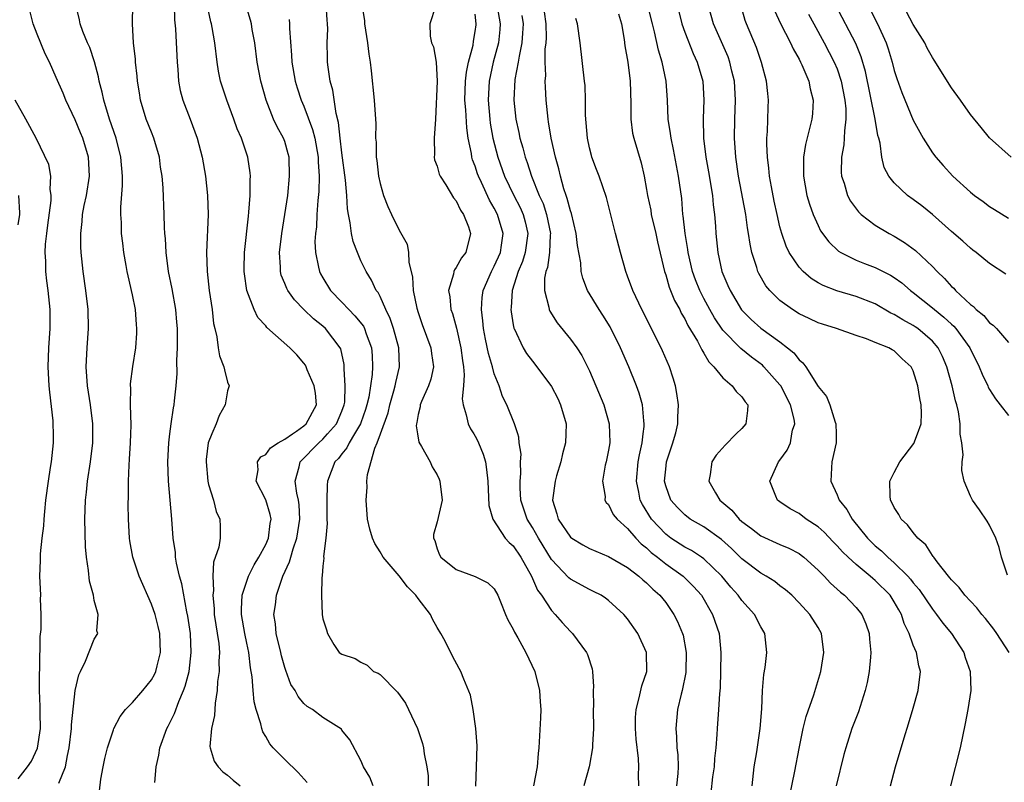
# Model space of a CAD drawing. Units: inches. Extents: x 2580000 to 2583000, y 1545000 to 1548000.
# Drawn here: x 2580281 to 2580385, y 1545395 to 1545475 of the extents above; entities that cross this region are included whole.
import ezdxf

# ---------------------------------------------------------------- set-up
doc = ezdxf.new("R2010")
doc.units = ezdxf.units.IN
doc.header["$MEASUREMENT"] = 0
doc.layers.add('LD25801545_2ft', color=143, linetype='Continuous')

msp = doc.modelspace()

# ---------------------------------------------------------------- linework, layer by layer
at = {"layer": 'LD25801545_2ft'}
for points, elevation in [([(2580289.53, 1545394.47), (2580289.7, 1545395.7), (2580289.94, 1545397), (2580290.12, 1545397.88), (2580290.37, 1545399), (2580291, 1545400.89), (2580291.04, 1545401), (2580291.73, 1545402.27), (2580292.27, 1545403), (2580293, 1545403.75), (2580294.08, 1545405), (2580295, 1545406.12), (2580295.33, 1545406.67), (2580295.47, 1545407), (2580295.6, 1545407.6), (2580295.96, 1545409), (2580295.87, 1545411), (2580295.72, 1545411.72), (2580295.38, 1545413), (2580295, 1545414.08), (2580293.71, 1545417), (2580293.03, 1545419), (2580292.72, 1545420.72), (2580292.68, 1545421), (2580292.58, 1545423), (2580292.55, 1545424.55), (2580292.58, 1545425.42), (2580292.58, 1545427), (2580292.65, 1545428.65), (2580292.71, 1545429.29), (2580292.81, 1545431), (2580292.84, 1545431.94), (2580292.86, 1545432.86), (2580292.81, 1545435), (2580292.83, 1545436.83), (2580292.8, 1545437), (2580292.8, 1545437.2), (2580293.03, 1545439.03), (2580293.35, 1545441), (2580293.47, 1545442.53), (2580293.48, 1545443), (2580293.44, 1545443.44), (2580293.31, 1545445), (2580293, 1545446.55), (2580292.54, 1545448.54), (2580292.46, 1545449), (2580292.36, 1545449.64), (2580292.11, 1545451), (2580291.98, 1545451.98), (2580291.87, 1545453), (2580291.84, 1545454.16), (2580291.78, 1545455), (2580291.77, 1545455.77), (2580291.95, 1545458.05), (2580291.95, 1545459), (2580291.8, 1545461), (2580291.29, 1545463), (2580290.58, 1545465), (2580289.99, 1545467), (2580289.83, 1545467.83), (2580289.52, 1545469), (2580289.44, 1545469.44), (2580289.01, 1545471.01), (2580288.52, 1545472.52), (2580288.29, 1545473), (2580287.79, 1545474.21), (2580287.51, 1545475), (2580287.43, 1545475.43), (2580287.05, 1545477)], 7020), ([(2580295.34, 1545395.34), (2580295.48, 1545397), (2580295.78, 1545398.22), (2580295.87, 1545399), (2580296.61, 1545401), (2580296.75, 1545401.25), (2580297.41, 1545402.59), (2580297.86, 1545403.86), (2580298.38, 1545405), (2580298.55, 1545405.45), (2580298.95, 1545407), (2580299.18, 1545409), (2580299.09, 1545411), (2580298.82, 1545412.82), (2580298.72, 1545413.28), (2580298.19, 1545416.19), (2580297.96, 1545417), (2580297.64, 1545418.36), (2580297.54, 1545419), (2580297.51, 1545419.51), (2580297.28, 1545421), (2580297.13, 1545423), (2580296.79, 1545427), (2580296.72, 1545429), (2580296.83, 1545431), (2580296.94, 1545431.94), (2580297.06, 1545433), (2580297.3, 1545434.7), (2580297.37, 1545435), (2580297.41, 1545435.41), (2580297.59, 1545437), (2580297.71, 1545438.29), (2580297.67, 1545439.67), (2580297.74, 1545441), (2580297.74, 1545442.26), (2580297.73, 1545443), (2580297.67, 1545443.67), (2580297.55, 1545445), (2580297.17, 1545447.17), (2580296.8, 1545449), (2580296.54, 1545451), (2580296.48, 1545452.48), (2580296.42, 1545453), (2580296.38, 1545453.62), (2580296.35, 1545455), (2580296.22, 1545457.78), (2580296.11, 1545459), (2580295.96, 1545459.96), (2580295.83, 1545461), (2580295.26, 1545463), (2580295, 1545463.63), (2580294.46, 1545465), (2580293.84, 1545467), (2580293.75, 1545467.75), (2580293.54, 1545469), (2580293.51, 1545469.51), (2580293.33, 1545471), (2580293.31, 1545471.31), (2580293.11, 1545473), (2580293.02, 1545475), (2580293.05, 1545477)], 7018), ([(2580297.4, 1545477), (2580297.42, 1545475.42), (2580297.52, 1545474.48), (2580297.65, 1545471.65), (2580297.69, 1545471), (2580297.77, 1545470.23), (2580297.84, 1545469), (2580298.01, 1545468.01), (2580298.28, 1545467), (2580299.07, 1545465), (2580299.81, 1545463), (2580300.32, 1545461), (2580300.68, 1545459), (2580300.89, 1545457), (2580300.94, 1545455), (2580300.77, 1545451), (2580300.84, 1545449), (2580301.07, 1545447), (2580301.37, 1545445), (2580301.53, 1545443.53), (2580301.64, 1545443), (2580301.86, 1545442.14), (2580302, 1545441), (2580302.15, 1545440.15), (2580302.61, 1545439), (2580302.67, 1545438.67), (2580303, 1545437.39), (2580303.16, 1545437), (2580303, 1545436.47), (2580302.74, 1545435), (2580302.12, 1545433.88), (2580301.79, 1545433), (2580301.35, 1545431.94), (2580300.97, 1545431), (2580300.75, 1545429.25), (2580300.73, 1545429), (2580300.92, 1545427), (2580301, 1545426.65), (2580301.5, 1545425), (2580301.8, 1545423.8), (2580302.19, 1545423), (2580302.22, 1545422.22), (2580302.21, 1545421), (2580302.07, 1545420.07), (2580301.52, 1545418.48), (2580301.44, 1545417), (2580301.5, 1545415.5), (2580301.43, 1545415), (2580301.58, 1545413.58), (2580301.6, 1545413), (2580302.06, 1545409.94), (2580302.15, 1545409), (2580302.09, 1545408.09), (2580302.11, 1545407), (2580301.95, 1545405.95), (2580301.91, 1545405), (2580301.68, 1545403.68), (2580301.63, 1545402.37), (2580301.3, 1545401), (2580301.13, 1545399.13), (2580301.15, 1545399), (2580301.6, 1545397.6), (2580302.01, 1545397), (2580302.48, 1545396.48), (2580303, 1545396.11), (2580303.59, 1545395.59), (2580304.31, 1545395)], 7016), ([(2580318.28, 1545395), (2580317.92, 1545395.92), (2580317.28, 1545397), (2580317, 1545397.64), (2580315.82, 1545399.82), (2580315, 1545400.84), (2580314.94, 1545400.94), (2580313, 1545402.16), (2580311.91, 1545403), (2580311.34, 1545403.34), (2580311, 1545403.63), (2580310.39, 1545404.39), (2580310.08, 1545405), (2580309.65, 1545405.65), (2580309.1, 1545407.1), (2580309, 1545407.42), (2580308.66, 1545408.66), (2580308.59, 1545409), (2580308.11, 1545411), (2580308.01, 1545412.01), (2580307.86, 1545413), (2580308.01, 1545413.99), (2580308.14, 1545415), (2580308.69, 1545416.69), (2580308.81, 1545417), (2580309.49, 1545418.51), (2580309.62, 1545419), (2580309.87, 1545419.87), (2580310.28, 1545421), (2580310.59, 1545423), (2580310.5, 1545424.5), (2580310.43, 1545425), (2580310.27, 1545425.73), (2580310.1, 1545427), (2580310.5, 1545428.5), (2580310.6, 1545429), (2580312.57, 1545431), (2580313, 1545431.38), (2580313.5, 1545431.94), (2580314.44, 1545433), (2580315, 1545434.32), (2580315.25, 1545435), (2580315.29, 1545435.29), (2580315.35, 1545437), (2580315.22, 1545438.78), (2580315.24, 1545439), (2580315.22, 1545439.22), (2580314.87, 1545440.87), (2580314.82, 1545441), (2580313.29, 1545443), (2580313, 1545443.26), (2580312.02, 1545444.02), (2580311, 1545445), (2580310.02, 1545446.02), (2580309.32, 1545447), (2580309.21, 1545447.21), (2580309, 1545447.76), (2580308.63, 1545448.63), (2580308.55, 1545449), (2580308.54, 1545449.46), (2580308.44, 1545451), (2580308.69, 1545453), (2580309.02, 1545455), (2580309.31, 1545457), (2580309.51, 1545459), (2580309.47, 1545461), (2580309.37, 1545461.37), (2580309, 1545462.66), (2580308.88, 1545463), (2580308.2, 1545464.2), (2580307.82, 1545465), (2580307.03, 1545467), (2580306.48, 1545469), (2580306.1, 1545471), (2580305.85, 1545473), (2580305.59, 1545474.41), (2580305.49, 1545475), (2580305.4, 1545475.4), (2580304.9, 1545477)], 7012), ([(2580329.05, 1545394.95), (2580329.14, 1545397), (2580329.21, 1545399.21), (2580329.08, 1545401), (2580328.78, 1545403), (2580328.5, 1545404.5), (2580327.81, 1545406.19), (2580327.5, 1545407), (2580327.31, 1545407.31), (2580326.6, 1545408.6), (2580325.83, 1545410.17), (2580325.37, 1545411), (2580325, 1545411.61), (2580324.5, 1545412.5), (2580324.29, 1545413), (2580323, 1545414.66), (2580322.75, 1545415), (2580321.9, 1545415.9), (2580321, 1545417.05), (2580319.33, 1545419), (2580319, 1545419.56), (2580318.44, 1545420.44), (2580318.2, 1545421), (2580317.94, 1545421.94), (2580317.7, 1545423), (2580317.55, 1545425), (2580317.64, 1545426.36), (2580317.63, 1545427), (2580317.68, 1545427.68), (2580318.44, 1545430.44), (2580318.7, 1545431), (2580319.04, 1545431.94), (2580319.84, 1545434.16), (2580320.02, 1545435), (2580320.46, 1545436.46), (2580320.6, 1545437), (2580320.66, 1545437.34), (2580321.04, 1545439), (2580320.96, 1545441), (2580320.42, 1545443), (2580320.08, 1545444.08), (2580319.6, 1545445), (2580319, 1545446.36), (2580318.79, 1545446.79), (2580318.6, 1545447), (2580318.1, 1545448.1), (2580317.53, 1545449), (2580317, 1545450.12), (2580316.62, 1545451), (2580316.17, 1545452.17), (2580316.01, 1545453), (2580315.88, 1545454.12), (2580315.68, 1545455), (2580315.58, 1545455.58), (2580315.52, 1545457), (2580315.39, 1545458.61), (2580315, 1545461.45), (2580314.81, 1545463), (2580314.64, 1545464.64), (2580314.39, 1545465.61), (2580314.05, 1545468.05), (2580313.78, 1545469), (2580313.55, 1545470.45), (2580313.5, 1545471), (2580313.47, 1545471.47), (2580313.46, 1545473), (2580313.51, 1545474.49), (2580313.48, 1545475), (2580313.44, 1545475.44), (2580313.35, 1545477)], 7008), ([(2580317.08, 1545477), (2580317.36, 1545475.36), (2580317.38, 1545475), (2580317.69, 1545473), (2580317.83, 1545471.83), (2580317.98, 1545471), (2580318.06, 1545470.06), (2580318.38, 1545467), (2580318.54, 1545465), (2580318.56, 1545464.56), (2580318.54, 1545463), (2580318.59, 1545462.59), (2580318.58, 1545461), (2580318.65, 1545460.65), (2580318.84, 1545459), (2580319, 1545458.23), (2580319.37, 1545457), (2580319.82, 1545455.82), (2580320.19, 1545455), (2580321, 1545453.33), (2580321.86, 1545451.86), (2580322, 1545451), (2580322.03, 1545449.97), (2580322.42, 1545448.42), (2580322.49, 1545447), (2580322.86, 1545445.14), (2580323, 1545444.68), (2580323.44, 1545443.44), (2580324.34, 1545441), (2580324.4, 1545440.4), (2580324.61, 1545439), (2580324.32, 1545437.68), (2580324.1, 1545437), (2580323.35, 1545435.35), (2580323.22, 1545435), (2580323.21, 1545434.79), (2580323, 1545433.98), (2580322.86, 1545433.14), (2580322.82, 1545433), (2580322.79, 1545432.79), (2580322.94, 1545431.94), (2580323.09, 1545431.09), (2580323.36, 1545430.64), (2580324.26, 1545429), (2580324.49, 1545428.49), (2580325, 1545427.66), (2580325.21, 1545427.21), (2580325.29, 1545427), (2580325.54, 1545425), (2580325, 1545422.7), (2580324.63, 1545421.37), (2580324.63, 1545421), (2580324.75, 1545420.75), (2580325, 1545419.89), (2580325.25, 1545419.25), (2580325.39, 1545419), (2580327, 1545417.71), (2580328.99, 1545416.99), (2580330.31, 1545416.31), (2580331, 1545415.67), (2580331.39, 1545415), (2580331.67, 1545414.33), (2580332.19, 1545413), (2580332.44, 1545412.44), (2580333, 1545411.45), (2580333.13, 1545411.13), (2580333.48, 1545410.52), (2580334.31, 1545409), (2580335.25, 1545407), (2580335.76, 1545405), (2580335.82, 1545403.82), (2580335.88, 1545403), (2580335.87, 1545402.13), (2580335.69, 1545399), (2580335.61, 1545398.39), (2580335.5, 1545397), (2580335.11, 1545395)], 7006), ([(2580331.27, 1545477), (2580331.63, 1545475), (2580331.59, 1545474.41), (2580331.45, 1545473), (2580330.9, 1545471), (2580330.45, 1545469), (2580330.35, 1545467), (2580330.53, 1545465), (2580330.58, 1545464.58), (2580330.86, 1545463), (2580331.37, 1545461), (2580332.09, 1545459), (2580333.05, 1545457), (2580333.71, 1545455.71), (2580334.03, 1545455), (2580334.23, 1545454.23), (2580334.51, 1545453), (2580334.24, 1545451), (2580333.96, 1545450.04), (2580333.51, 1545449), (2580332.88, 1545447), (2580332.78, 1545445.22), (2580332.75, 1545445), (2580332.77, 1545444.77), (2580333, 1545443.39), (2580333.06, 1545443.06), (2580333.08, 1545443), (2580334.02, 1545441), (2580334.4, 1545440.4), (2580335, 1545439.58), (2580335.47, 1545439), (2580337, 1545436.93), (2580337.66, 1545435.66), (2580337.97, 1545435), (2580338.54, 1545433), (2580338.52, 1545431.94), (2580338.49, 1545431), (2580338.16, 1545429.84), (2580337.98, 1545429), (2580337.55, 1545427.55), (2580337.38, 1545427), (2580337.1, 1545425), (2580337.57, 1545423.57), (2580337.71, 1545423), (2580339, 1545421.12), (2580339.15, 1545421), (2580340.3, 1545420.3), (2580341, 1545419.9), (2580343, 1545419.06), (2580345, 1545417.91), (2580346.19, 1545417), (2580346.61, 1545416.61), (2580347, 1545416.3), (2580347.65, 1545415.65), (2580348.39, 1545415), (2580349, 1545414.23), (2580349.52, 1545413.52), (2580349.87, 1545413), (2580350.25, 1545412.25), (2580350.77, 1545411), (2580350.82, 1545410.82), (2580351.15, 1545409), (2580351.1, 1545407), (2580351.1, 1545406.9), (2580350.72, 1545405), (2580350.61, 1545404.61), (2580350.24, 1545403), (2580350.06, 1545401), (2580350.14, 1545400.14), (2580350.18, 1545399), (2580350.26, 1545398.26), (2580350.3, 1545397), (2580350.28, 1545396.28), (2580350.15, 1545395)], 7000), ([(2580372.6, 1545395), (2580373.12, 1545397), (2580374.05, 1545400.05), (2580374.51, 1545401.49), (2580375, 1545403.14), (2580375.51, 1545405), (2580375.74, 1545407), (2580375.58, 1545407.58), (2580375.34, 1545409), (2580375, 1545409.78), (2580374.57, 1545411), (2580374.05, 1545412.05), (2580373.76, 1545413), (2580373.47, 1545413.47), (2580373, 1545414.32), (2580372.56, 1545415), (2580371, 1545416.56), (2580370.75, 1545416.75), (2580370.48, 1545417), (2580369, 1545418.22), (2580368.15, 1545419), (2580367.56, 1545419.56), (2580367, 1545420.21), (2580366.6, 1545420.6), (2580365.63, 1545421.63), (2580365, 1545422.2), (2580363.76, 1545423), (2580363, 1545423.59), (2580362.08, 1545424.08), (2580361, 1545424.8), (2580360.73, 1545425), (2580360.58, 1545425.42), (2580359.95, 1545427), (2580360.85, 1545429), (2580361, 1545429.19), (2580361.75, 1545430.25), (2580362.09, 1545431), (2580362.26, 1545431.94), (2580362.33, 1545432.33), (2580362.56, 1545433), (2580362.49, 1545433.51), (2580362.12, 1545435), (2580361.08, 1545437), (2580361, 1545437.11), (2580359.32, 1545439), (2580359.16, 1545439.16), (2580358.01, 1545440.01), (2580356.9, 1545440.9), (2580355, 1545442.85), (2580354.12, 1545444.12), (2580353.63, 1545445), (2580353, 1545446.18), (2580352.58, 1545447), (2580352.14, 1545448.14), (2580351.82, 1545449), (2580351.35, 1545451), (2580351.32, 1545451.32), (2580351.03, 1545453), (2580350.85, 1545454.85), (2580350.81, 1545455), (2580350.68, 1545456.68), (2580350.35, 1545459), (2580350.12, 1545460.12), (2580349.83, 1545461.83), (2580349.56, 1545463), (2580349.51, 1545463.51), (2580349.26, 1545465), (2580349.18, 1545467), (2580349.06, 1545469), (2580348.63, 1545471), (2580348.24, 1545472.24), (2580347.82, 1545474.18), (2580347.6, 1545475), (2580347, 1545477.53)], 6990), ([(2580350.21, 1545477), (2580350.69, 1545475), (2580351, 1545474.13), (2580351.88, 1545471.88), (2580352.31, 1545471), (2580352.89, 1545469), (2580353.01, 1545467), (2580352.94, 1545465.06), (2580352.97, 1545463), (2580353.2, 1545461), (2580353.48, 1545459.48), (2580353.91, 1545457), (2580353.99, 1545455.99), (2580354.14, 1545455), (2580354.23, 1545453.77), (2580354.26, 1545453), (2580354.46, 1545451), (2580354.91, 1545449), (2580355.54, 1545447.54), (2580355.77, 1545447), (2580356.97, 1545444.97), (2580357.97, 1545443.97), (2580359, 1545443.04), (2580361, 1545441.6), (2580361.79, 1545441), (2580362.46, 1545440.46), (2580363, 1545439.71), (2580363.41, 1545439.41), (2580363.7, 1545439), (2580365, 1545436.93), (2580365.88, 1545435.88), (2580366.24, 1545435), (2580366.81, 1545433.19), (2580366.88, 1545433), (2580366.89, 1545431.94), (2580366.89, 1545431), (2580366.44, 1545429), (2580366.4, 1545428.4), (2580366.34, 1545427), (2580367, 1545425.56), (2580367.22, 1545425), (2580368.02, 1545424.02), (2580368.57, 1545423), (2580370.19, 1545421), (2580371, 1545420.2), (2580371.67, 1545419.67), (2580372.31, 1545419), (2580373, 1545418.41), (2580374.42, 1545417), (2580374.7, 1545416.7), (2580375, 1545416.3), (2580375.61, 1545415.61), (2580377, 1545413.54), (2580377.45, 1545413), (2580378.09, 1545412.09), (2580379.01, 1545411), (2580380.3, 1545409), (2580380.46, 1545408.46), (2580380.98, 1545407), (2580381.04, 1545405), (2580380.74, 1545403), (2580380.46, 1545401.54), (2580379.91, 1545399), (2580378.9, 1545395)], 6988), ([(2580385.07, 1545409), (2580383.76, 1545411), (2580383.45, 1545411.45), (2580382.57, 1545412.57), (2580382.2, 1545413), (2580381.68, 1545413.68), (2580381, 1545414.38), (2580380.42, 1545415), (2580379.81, 1545415.81), (2580379, 1545416.61), (2580378.83, 1545416.83), (2580378.68, 1545417), (2580377.5, 1545418.5), (2580377.14, 1545419), (2580377.09, 1545419.09), (2580377, 1545419.18), (2580376.31, 1545420.31), (2580375.49, 1545421), (2580375, 1545421.58), (2580374.4, 1545422.4), (2580373.72, 1545423), (2580373.47, 1545423.47), (2580373, 1545424.21), (2580372.76, 1545424.76), (2580372.61, 1545425), (2580372.57, 1545425.43), (2580372.55, 1545427), (2580373, 1545427.89), (2580373.59, 1545429), (2580375.07, 1545430.93), (2580375.44, 1545431.94), (2580375.82, 1545433), (2580375.86, 1545434.14), (2580375.83, 1545435), (2580375.68, 1545435.68), (2580375.47, 1545437), (2580375, 1545438.58), (2580374.85, 1545438.85), (2580374.78, 1545439), (2580373.83, 1545439.83), (2580373, 1545440.68), (2580372.77, 1545440.77), (2580372.44, 1545441), (2580371, 1545441.55), (2580370.08, 1545441.92), (2580369, 1545442.27), (2580366.95, 1545443), (2580365.46, 1545443.46), (2580365, 1545443.61), (2580364.05, 1545444.05), (2580363, 1545444.57), (2580362.32, 1545445), (2580361, 1545445.95), (2580359.93, 1545447), (2580359.51, 1545447.51), (2580358.79, 1545448.79), (2580358.69, 1545449), (2580358.57, 1545449.43), (2580358.06, 1545451), (2580357.87, 1545451.87), (2580357.71, 1545453), (2580357.59, 1545453.59), (2580357.4, 1545455), (2580356.66, 1545459), (2580356.37, 1545461), (2580356.24, 1545463), (2580356.26, 1545465), (2580356.32, 1545467), (2580356.21, 1545469), (2580355.95, 1545470.05), (2580355.74, 1545471), (2580355.55, 1545471.55), (2580354.02, 1545475), (2580353.46, 1545477)], 6986), ([(2580384.88, 1545417.12), (2580384.26, 1545419), (2580384.01, 1545420.01), (2580383.65, 1545421), (2580383, 1545422.35), (2580382.77, 1545422.77), (2580381.96, 1545423.96), (2580381.21, 1545425), (2580381, 1545425.42), (2580380.33, 1545427), (2580380.1, 1545428.1), (2580380.12, 1545429), (2580380.24, 1545429.76), (2580380.1, 1545431), (2580379.91, 1545431.91), (2580379.91, 1545431.94), (2580379.93, 1545433), (2580379.74, 1545434.26), (2580379.56, 1545435), (2580379.43, 1545435.43), (2580379.07, 1545437), (2580378.53, 1545439), (2580378.06, 1545440.06), (2580377.6, 1545441), (2580377, 1545441.69), (2580375.48, 1545443), (2580375.2, 1545443.2), (2580375, 1545443.34), (2580373.91, 1545443.91), (2580373, 1545444.5), (2580372.64, 1545444.64), (2580371, 1545445.61), (2580369, 1545446.39), (2580366.96, 1545446.96), (2580365.52, 1545447.52), (2580365, 1545447.82), (2580364.27, 1545448.27), (2580363.42, 1545449), (2580363, 1545449.45), (2580361.97, 1545451), (2580361.65, 1545451.65), (2580361.19, 1545453), (2580361, 1545453.69), (2580360.69, 1545455), (2580360.39, 1545456.39), (2580360.1, 1545457.9), (2580359.91, 1545459), (2580359.84, 1545459.84), (2580359.68, 1545461), (2580359.61, 1545462.39), (2580359.62, 1545463), (2580359.7, 1545463.7), (2580359.76, 1545466.24), (2580359.8, 1545467), (2580359.71, 1545467.71), (2580359.58, 1545469), (2580359.06, 1545470.94), (2580358.53, 1545472.52), (2580357.5, 1545475), (2580357.36, 1545475.36), (2580356.88, 1545477)], 6984), ([(2580384.72, 1545448.72), (2580383, 1545449.86), (2580381.59, 1545451), (2580381.24, 1545451.24), (2580381, 1545451.45), (2580380.19, 1545452.19), (2580379, 1545453.2), (2580377, 1545454.99), (2580375.89, 1545455.89), (2580375, 1545456.58), (2580374.4, 1545457), (2580373, 1545458.3), (2580372.43, 1545459), (2580371.94, 1545459.94), (2580371.71, 1545461), (2580371.53, 1545462.47), (2580371.38, 1545463), (2580371.29, 1545463.29), (2580370.99, 1545465.01), (2580369.99, 1545469.99), (2580369.54, 1545471.54), (2580368.95, 1545472.95), (2580366.84, 1545477)], 6978), ([(2580370.21, 1545477), (2580371.25, 1545475), (2580372.16, 1545473), (2580372.37, 1545472.37), (2580372.78, 1545471), (2580373, 1545470.1), (2580373.26, 1545469.26), (2580373.79, 1545467.79), (2580375, 1545464.9), (2580376.03, 1545463), (2580377, 1545461.48), (2580377.35, 1545461), (2580378.12, 1545460.12), (2580379.15, 1545459), (2580381, 1545457.33), (2580381.42, 1545457), (2580382.34, 1545456.34), (2580383, 1545455.82), (2580383.53, 1545455.53), (2580385, 1545454.6)], 6976), ([(2580285.28, 1545395.28), (2580285.97, 1545397), (2580286.17, 1545398.17), (2580286.37, 1545399), (2580286.6, 1545401), (2580286.61, 1545401.39), (2580286.98, 1545405), (2580287.36, 1545406.64), (2580287.55, 1545407), (2580288.07, 1545408.07), (2580289, 1545410.39), (2580289.38, 1545411), (2580289.28, 1545411.28), (2580289.42, 1545413), (2580289, 1545414.47), (2580288.9, 1545415), (2580288.49, 1545416.49), (2580288.4, 1545417.6), (2580288.18, 1545419), (2580288.09, 1545420.09), (2580288.01, 1545423), (2580288.07, 1545425), (2580288.17, 1545425.83), (2580288.28, 1545427), (2580288.6, 1545429), (2580288.86, 1545431), (2580288.86, 1545431.94), (2580288.86, 1545433), (2580288.59, 1545435), (2580288.27, 1545437), (2580288.14, 1545439), (2580288.25, 1545441), (2580288.4, 1545443), (2580288.36, 1545445), (2580288.12, 1545447), (2580287.83, 1545449), (2580287.62, 1545451), (2580287.59, 1545451.59), (2580287.57, 1545453), (2580287.73, 1545454.27), (2580287.77, 1545455), (2580287.95, 1545455.95), (2580288.19, 1545457), (2580288.51, 1545459), (2580288.39, 1545461), (2580287.78, 1545463), (2580287.56, 1545463.56), (2580287, 1545464.92), (2580286.01, 1545467), (2580285.73, 1545467.73), (2580285, 1545469.38), (2580284.28, 1545471), (2580283.85, 1545471.85), (2580283, 1545473.92), (2580282.59, 1545475), (2580282.27, 1545476.27)], 7022), ([(2580311.35, 1545395.35), (2580310.4, 1545396.4), (2580309, 1545397.76), (2580307.79, 1545399), (2580307.42, 1545399.42), (2580307, 1545400.19), (2580306.68, 1545400.68), (2580306.58, 1545401), (2580306.49, 1545401.51), (2580306, 1545403), (2580305.8, 1545403.8), (2580305.67, 1545405), (2580305.57, 1545406.43), (2580305.4, 1545407.4), (2580305.22, 1545409), (2580305, 1545409.98), (2580304.79, 1545411), (2580304.47, 1545413), (2580304.45, 1545413.55), (2580304.54, 1545415), (2580305, 1545416.5), (2580305.18, 1545417), (2580305.79, 1545418.21), (2580306.26, 1545419), (2580307, 1545420.35), (2580307.28, 1545421), (2580307.47, 1545422.53), (2580307.56, 1545423), (2580307.47, 1545423.47), (2580307, 1545425.04), (2580306.01, 1545427), (2580306.19, 1545428.19), (2580306.15, 1545429), (2580306.47, 1545429.53), (2580307, 1545429.79), (2580307.5, 1545430.49), (2580308.3, 1545431), (2580309, 1545431.39), (2580309.81, 1545431.94), (2580310.22, 1545432.22), (2580311, 1545432.79), (2580311.24, 1545433), (2580312.32, 1545435), (2580312.21, 1545436.21), (2580312.07, 1545437), (2580311.34, 1545438.66), (2580311.23, 1545439), (2580311.16, 1545439.16), (2580311, 1545439.37), (2580310.25, 1545440.25), (2580309.54, 1545441), (2580307.13, 1545443.13), (2580307, 1545443.29), (2580306.16, 1545444.17), (2580305.77, 1545445), (2580305.01, 1545447.01), (2580304.76, 1545448.76), (2580304.73, 1545449), (2580304.73, 1545449.27), (2580304.76, 1545451), (2580305.18, 1545454.82), (2580305.24, 1545455.24), (2580305.37, 1545457), (2580305.38, 1545458.62), (2580305.4, 1545459), (2580305.37, 1545459.37), (2580305.13, 1545461), (2580304.45, 1545463), (2580304, 1545464), (2580303.65, 1545465), (2580302.91, 1545467), (2580302.24, 1545469), (2580302.04, 1545470.04), (2580301.89, 1545471), (2580301.67, 1545473), (2580301.37, 1545474.63), (2580301.29, 1545475), (2580301.23, 1545475.23), (2580300.88, 1545476.88)], 7014), ([(2580324.83, 1545476.83), (2580324.24, 1545475), (2580324.27, 1545473.73), (2580324.41, 1545473), (2580324.6, 1545472.6), (2580324.9, 1545471), (2580325, 1545469), (2580324.83, 1545465), (2580324.67, 1545463), (2580324.71, 1545461.29), (2580324.69, 1545461), (2580324.73, 1545460.73), (2580325, 1545460.07), (2580325.21, 1545459.21), (2580325.31, 1545459), (2580325.91, 1545458.09), (2580326.73, 1545456.73), (2580327, 1545456.43), (2580327.45, 1545455.45), (2580327.78, 1545455), (2580328.3, 1545453.7), (2580328.52, 1545453), (2580328.02, 1545451), (2580327.57, 1545450.43), (2580327, 1545449.41), (2580326.82, 1545449.18), (2580326.76, 1545449), (2580326.72, 1545448.72), (2580326.19, 1545447), (2580326.33, 1545446.33), (2580326.45, 1545445), (2580326.6, 1545444.6), (2580327.04, 1545443.04), (2580327.49, 1545441), (2580327.65, 1545439.65), (2580327.76, 1545439), (2580327.84, 1545438.16), (2580327.77, 1545437), (2580327.64, 1545435.64), (2580327.72, 1545435), (2580328.06, 1545433.94), (2580328.25, 1545433), (2580328.49, 1545432.49), (2580328.85, 1545431.94), (2580329, 1545431.7), (2580329.25, 1545431.25), (2580329.36, 1545431), (2580329.82, 1545429.82), (2580330.08, 1545429), (2580330.2, 1545428.2), (2580330.32, 1545427), (2580330.44, 1545424.44), (2580330.86, 1545423), (2580332.16, 1545421), (2580332.55, 1545420.55), (2580333, 1545420.19), (2580333.8, 1545419), (2580334.9, 1545417), (2580335.54, 1545415.54), (2580335.95, 1545415), (2580337, 1545413.4), (2580337.41, 1545413), (2580338.13, 1545412.13), (2580339, 1545411.19), (2580339.2, 1545411), (2580340.67, 1545409), (2580340.78, 1545408.78), (2580341.27, 1545407.27), (2580341.32, 1545407), (2580341.42, 1545405.42), (2580341.39, 1545405), (2580341.41, 1545403.41), (2580341.39, 1545403), (2580341.42, 1545401), (2580341.31, 1545399.31), (2580341.31, 1545399), (2580341, 1545397.15), (2580340.97, 1545397), (2580340.4, 1545395)], 7004), ([(2580346.18, 1545395), (2580346.15, 1545396.15), (2580346.17, 1545397), (2580346.13, 1545397.87), (2580345.9, 1545399.9), (2580345.83, 1545401), (2580345.84, 1545402.16), (2580345.89, 1545403), (2580346.23, 1545404.23), (2580346.49, 1545405.51), (2580347.01, 1545407), (2580346.99, 1545409), (2580346.07, 1545411), (2580345, 1545412.52), (2580344.61, 1545413), (2580343, 1545414.45), (2580342.69, 1545414.69), (2580342.21, 1545415), (2580341.41, 1545415.41), (2580341, 1545415.6), (2580339, 1545416.69), (2580338.83, 1545416.83), (2580337, 1545418.77), (2580335.65, 1545421), (2580335, 1545422.11), (2580334.44, 1545423), (2580333.79, 1545425), (2580333.72, 1545426.28), (2580333.72, 1545427), (2580333.79, 1545427.79), (2580333.77, 1545429), (2580333.81, 1545429.81), (2580333.63, 1545431), (2580333.59, 1545431.59), (2580333.48, 1545431.94), (2580333.12, 1545433), (2580332.33, 1545435), (2580331.88, 1545435.88), (2580331.51, 1545437), (2580331, 1545438.24), (2580330.8, 1545439), (2580330.38, 1545440.38), (2580330.09, 1545441.91), (2580329.87, 1545443), (2580329.81, 1545443.81), (2580329.65, 1545445), (2580329.73, 1545446.27), (2580329.82, 1545447), (2580330.7, 1545449), (2580331, 1545449.55), (2580331.64, 1545451), (2580331.76, 1545451.76), (2580331.93, 1545453), (2580331.33, 1545455), (2580331, 1545455.65), (2580330.49, 1545456.49), (2580329.66, 1545458.34), (2580329.34, 1545459), (2580329.25, 1545459.25), (2580329, 1545460.05), (2580328.72, 1545460.72), (2580328.65, 1545461), (2580328.6, 1545461.4), (2580328.26, 1545463), (2580328.1, 1545464.1), (2580328.01, 1545465.99), (2580327.92, 1545467), (2580327.98, 1545469), (2580328.07, 1545469.93), (2580328.3, 1545471), (2580328.77, 1545472.77), (2580328.82, 1545473.18), (2580329, 1545474.22), (2580329.09, 1545474.91), (2580329.1, 1545475), (2580329, 1545476.01)], 7002), ([(2580358.07, 1545395), (2580358.3, 1545397), (2580358.56, 1545398.56), (2580358.92, 1545401), (2580359.08, 1545403.08), (2580359.16, 1545405), (2580359.3, 1545406.7), (2580359.43, 1545407.43), (2580359.63, 1545409), (2580359.4, 1545411), (2580359, 1545411.68), (2580358.33, 1545413), (2580357, 1545414.47), (2580356.62, 1545415), (2580355.85, 1545415.85), (2580354.88, 1545417), (2580353, 1545418.83), (2580352.77, 1545419), (2580351.7, 1545419.7), (2580351, 1545420.07), (2580349.55, 1545421), (2580349, 1545421.41), (2580347.51, 1545423), (2580346.55, 1545424.55), (2580346.33, 1545425), (2580346.17, 1545425.83), (2580345.92, 1545427), (2580346.12, 1545429), (2580346.25, 1545429.75), (2580346.54, 1545431), (2580346.65, 1545431.94), (2580346.74, 1545432.74), (2580346.75, 1545433), (2580346.69, 1545433.31), (2580346.55, 1545435), (2580346.23, 1545436.23), (2580345.95, 1545437), (2580345.12, 1545439), (2580344.24, 1545441), (2580343.18, 1545443.18), (2580342.41, 1545444.41), (2580342, 1545445), (2580340.8, 1545447), (2580340.29, 1545448.29), (2580340.14, 1545449), (2580340.09, 1545449.91), (2580339.74, 1545451.74), (2580339.61, 1545453), (2580339.1, 1545455.1), (2580339, 1545455.38), (2580338.67, 1545456.67), (2580338.54, 1545457), (2580338.3, 1545457.7), (2580337.95, 1545459), (2580337.77, 1545459.77), (2580337.43, 1545461), (2580336.98, 1545463), (2580336.71, 1545464.71), (2580336.65, 1545465), (2580336.46, 1545467), (2580336.37, 1545468.37), (2580336.36, 1545469), (2580336.41, 1545469.59), (2580336.36, 1545471), (2580336.36, 1545472.36), (2580336.44, 1545473), (2580336.47, 1545473.53), (2580336.44, 1545475), (2580336.28, 1545476.28)], 6996), ([(2580344.05, 1545476.05), (2580344.36, 1545475), (2580344.63, 1545473.37), (2580344.7, 1545472.7), (2580345.01, 1545470.99), (2580345.28, 1545469), (2580345.34, 1545466.66), (2580345.34, 1545465), (2580345.53, 1545463.53), (2580345.65, 1545463), (2580346.42, 1545460.42), (2580346.75, 1545459), (2580347, 1545457.6), (2580347.09, 1545457), (2580347.43, 1545455.43), (2580347.49, 1545455), (2580347.96, 1545453), (2580348.13, 1545452.13), (2580348.88, 1545449), (2580349, 1545448.66), (2580349.37, 1545447.37), (2580349.94, 1545445.94), (2580350.47, 1545445), (2580350.64, 1545444.63), (2580351, 1545444.04), (2580351.33, 1545443.33), (2580352.33, 1545441.67), (2580352.68, 1545441), (2580352.78, 1545440.78), (2580353, 1545440.44), (2580353.52, 1545439.52), (2580354.05, 1545439), (2580355, 1545437.83), (2580355.99, 1545437), (2580356.4, 1545436.4), (2580357, 1545435.83), (2580357.33, 1545435.33), (2580357.62, 1545435), (2580357.6, 1545434.4), (2580357.42, 1545433), (2580357, 1545432.52), (2580356.41, 1545431.94), (2580355.23, 1545430.77), (2580354.3, 1545429.7), (2580353.84, 1545429), (2580353.67, 1545427.67), (2580353.53, 1545427), (2580354.24, 1545425.76), (2580354.7, 1545425), (2580355.93, 1545423.93), (2580356.72, 1545423), (2580357, 1545422.76), (2580358.01, 1545422.01), (2580359, 1545421.25), (2580361, 1545420.33), (2580361.94, 1545419.94), (2580363, 1545419.39), (2580363.23, 1545419.23), (2580363.51, 1545419), (2580365, 1545417.65), (2580365.63, 1545417), (2580366.29, 1545416.29), (2580367, 1545415.66), (2580367.34, 1545415.34), (2580367.78, 1545415), (2580369, 1545413.72), (2580369.6, 1545413), (2580370.02, 1545412.02), (2580370.37, 1545411), (2580370.41, 1545410.41), (2580370.55, 1545409), (2580370.49, 1545408.49), (2580370.38, 1545407), (2580370.16, 1545405.84), (2580369.95, 1545405), (2580369.23, 1545402.77), (2580368.56, 1545401), (2580367.91, 1545399), (2580367.71, 1545398.29), (2580366.9, 1545395)], 6992), ([(2580360.42, 1545476.42), (2580361.06, 1545475.06), (2580362.1, 1545473), (2580362.37, 1545472.37), (2580363, 1545471.3), (2580363.16, 1545471), (2580363.3, 1545470.69), (2580364.02, 1545469), (2580364.17, 1545468.17), (2580364.49, 1545467), (2580364.41, 1545465.59), (2580364.35, 1545465), (2580364.15, 1545464.15), (2580363.67, 1545462.33), (2580363.46, 1545461), (2580363.48, 1545459.48), (2580363.46, 1545459), (2580363.83, 1545457), (2580364.09, 1545456.09), (2580364.48, 1545455), (2580365, 1545453.82), (2580365.27, 1545453.27), (2580366.12, 1545452.12), (2580367.15, 1545451.15), (2580367.39, 1545451), (2580369, 1545450.21), (2580369.86, 1545449.86), (2580371, 1545449.44), (2580372.62, 1545448.62), (2580373, 1545448.37), (2580373.8, 1545447.8), (2580374.72, 1545447), (2580375, 1545446.8), (2580377, 1545445.19), (2580377.21, 1545445), (2580378.22, 1545444.22), (2580379, 1545443.48), (2580379.26, 1545443.26), (2580379.48, 1545443), (2580380.92, 1545441), (2580381.93, 1545439), (2580382.22, 1545438.22), (2580382.82, 1545437), (2580382.87, 1545436.87), (2580383, 1545436.62), (2580383.62, 1545435.62), (2580384.13, 1545435), (2580385, 1545433.87)], 6982), ([(2580364.01, 1545476.01), (2580364.54, 1545475), (2580365.65, 1545473), (2580366.7, 1545471), (2580367, 1545470.28), (2580367.44, 1545469), (2580367.82, 1545467), (2580367.92, 1545466.08), (2580367.93, 1545465), (2580367.76, 1545463.76), (2580367.75, 1545463), (2580367.7, 1545462.3), (2580367.45, 1545461), (2580367.44, 1545459.44), (2580367.47, 1545459), (2580367.73, 1545458.27), (2580368.1, 1545457), (2580368.4, 1545456.4), (2580369.26, 1545455.26), (2580369.54, 1545455), (2580371, 1545453.86), (2580372.45, 1545453), (2580373, 1545452.71), (2580374.06, 1545452.06), (2580375.22, 1545451.22), (2580377, 1545449.54), (2580377.52, 1545449), (2580378.26, 1545448.26), (2580379, 1545447.44), (2580379.24, 1545447.24), (2580379.44, 1545447), (2580381, 1545445.53), (2580381.32, 1545445.32), (2580381.61, 1545445), (2580382.39, 1545444.39), (2580383, 1545443.62), (2580383.37, 1545443.37), (2580383.73, 1545443), (2580385, 1545441.56)], 6980), ([(2580385.27, 1545461), (2580383, 1545463.03), (2580382.14, 1545464.14), (2580381, 1545465.5), (2580379.96, 1545467), (2580379, 1545468.29), (2580377.2, 1545471.2), (2580377, 1545471.48), (2580376.47, 1545472.47), (2580376.2, 1545473), (2580375, 1545474.94), (2580374.28, 1545476.28)], 6974), ([(2580309.47, 1545475.47), (2580309.5, 1545475), (2580309.49, 1545474.51), (2580309.71, 1545471.71), (2580309.73, 1545471), (2580310.08, 1545469), (2580310.29, 1545468.29), (2580310.72, 1545467), (2580311, 1545466.38), (2580311.92, 1545463.92), (2580312.14, 1545463), (2580312.5, 1545461), (2580312.51, 1545460.51), (2580312.62, 1545459), (2580312.58, 1545457.42), (2580312.47, 1545456.47), (2580312.37, 1545455), (2580312.32, 1545453.68), (2580312.22, 1545453), (2580312.16, 1545452.16), (2580312.21, 1545451), (2580312.55, 1545449.45), (2580312.63, 1545449), (2580312.75, 1545448.75), (2580313, 1545448.33), (2580313.81, 1545447), (2580315, 1545445.79), (2580315.72, 1545445), (2580316.36, 1545444.36), (2580317.25, 1545443.25), (2580317.37, 1545443), (2580317.55, 1545442.45), (2580318.1, 1545441), (2580318.17, 1545440.17), (2580318.21, 1545439), (2580318.17, 1545438.17), (2580317.82, 1545435.82), (2580317.63, 1545435), (2580317.49, 1545434.51), (2580317, 1545433.12), (2580316.96, 1545433), (2580316.33, 1545431.94), (2580315.77, 1545431), (2580315.53, 1545430.47), (2580315, 1545429.85), (2580314.64, 1545429.36), (2580314.26, 1545429), (2580313.47, 1545427), (2580313.44, 1545426.56), (2580313.42, 1545425), (2580313.43, 1545423), (2580313.46, 1545422.54), (2580313.3, 1545421), (2580313.07, 1545419.07), (2580313.11, 1545418.89), (2580313, 1545418.06), (2580312.94, 1545417.06), (2580312.88, 1545416.88), (2580312.85, 1545415), (2580312.94, 1545413), (2580313, 1545412.53), (2580313.39, 1545411.39), (2580313.49, 1545411), (2580314.15, 1545409.85), (2580314.72, 1545409), (2580315, 1545408.81), (2580316.38, 1545408.38), (2580317, 1545407.97), (2580317.66, 1545407.66), (2580318.33, 1545407), (2580318.81, 1545406.81), (2580319, 1545406.67), (2580320.84, 1545404.84), (2580321.66, 1545403.66), (2580322, 1545403), (2580322.93, 1545401), (2580323.45, 1545399.45), (2580323.57, 1545399), (2580323.65, 1545398.35), (2580323.93, 1545397), (2580324.04, 1545396.04), (2580324.06, 1545395)], 7010), ([(2580333.89, 1545475.89), (2580334.02, 1545475), (2580333.98, 1545474.02), (2580333.9, 1545473), (2580333.6, 1545471.6), (2580333.52, 1545471), (2580333.16, 1545469.16), (2580333.05, 1545467), (2580333.27, 1545465), (2580333.59, 1545463.59), (2580333.7, 1545463), (2580334, 1545462), (2580334.24, 1545461), (2580334.45, 1545460.45), (2580334.9, 1545459), (2580335.72, 1545457), (2580336.13, 1545456.13), (2580336.5, 1545455), (2580336.89, 1545453), (2580336.87, 1545452.87), (2580336.8, 1545451), (2580336.59, 1545449.41), (2580336.43, 1545449), (2580336.29, 1545448.29), (2580336.27, 1545447), (2580336.74, 1545445.26), (2580336.77, 1545445), (2580336.84, 1545444.84), (2580337.62, 1545443.62), (2580339, 1545441.91), (2580339.66, 1545441), (2580340.18, 1545440.18), (2580340.79, 1545439), (2580341, 1545438.57), (2580341.68, 1545437), (2580342.5, 1545435), (2580343.08, 1545433), (2580343.11, 1545431.94), (2580343.13, 1545431.13), (2580343.13, 1545431), (2580343, 1545430.24), (2580342.74, 1545429), (2580342.65, 1545428.65), (2580342.35, 1545427), (2580342.64, 1545425.36), (2580342.62, 1545425), (2580342.75, 1545424.75), (2580343, 1545424.52), (2580343.5, 1545423.5), (2580343.9, 1545423), (2580345, 1545422.02), (2580345.86, 1545421), (2580346.41, 1545420.41), (2580347, 1545419.97), (2580347.49, 1545419.49), (2580348.14, 1545419), (2580349, 1545418.3), (2580350.85, 1545417), (2580351.93, 1545415.93), (2580352.75, 1545415), (2580353.93, 1545413), (2580354.6, 1545411), (2580354.78, 1545409), (2580354.76, 1545407), (2580354.72, 1545405.28), (2580354.65, 1545404.65), (2580354.56, 1545403), (2580354.4, 1545401), (2580354.37, 1545400.37), (2580354.25, 1545399), (2580354.13, 1545397.87), (2580354.09, 1545397), (2580353.93, 1545395.93), (2580353.73, 1545394.27)], 6998), ([(2580362.02, 1545393.98), (2580362.55, 1545396.55), (2580363, 1545398.9), (2580363.43, 1545401), (2580363.74, 1545402.26), (2580364.54, 1545404.54), (2580365.29, 1545407), (2580365.62, 1545409), (2580365.36, 1545411), (2580365, 1545411.62), (2580364.13, 1545413), (2580363, 1545414.22), (2580362.23, 1545415), (2580361.58, 1545415.58), (2580361, 1545416.01), (2580360.45, 1545416.45), (2580359.55, 1545417), (2580359, 1545417.31), (2580357, 1545418.83), (2580355.91, 1545419.91), (2580354.85, 1545420.85), (2580353, 1545422.19), (2580351.58, 1545423), (2580351, 1545423.45), (2580350.23, 1545424.23), (2580349.54, 1545425), (2580349, 1545426.51), (2580348.88, 1545427), (2580349, 1545428.23), (2580349.1, 1545429), (2580349.76, 1545431), (2580350.02, 1545431.94), (2580350.05, 1545432.05), (2580350.28, 1545433), (2580350.29, 1545433.71), (2580350.36, 1545435), (2580350.18, 1545436.18), (2580350.04, 1545437), (2580349.8, 1545437.8), (2580349.4, 1545439), (2580348.67, 1545440.67), (2580348.03, 1545441.97), (2580346.49, 1545445), (2580345.54, 1545447), (2580345, 1545448.52), (2580344.81, 1545449), (2580344.24, 1545451), (2580343.72, 1545453), (2580342.79, 1545456.79), (2580342.02, 1545459), (2580341.73, 1545459.73), (2580341.26, 1545461), (2580341.2, 1545461.2), (2580341, 1545462), (2580340.79, 1545463), (2580340.59, 1545465.41), (2580340.59, 1545467), (2580340.53, 1545468.53), (2580340.49, 1545469), (2580340.02, 1545473), (2580339.74, 1545475), (2580339.57, 1545475.57)], 6994), ([(2580281, 1545395.73), (2580281.98, 1545397), (2580282.4, 1545397.6), (2580283.04, 1545398.96), (2580283.36, 1545401), (2580283.33, 1545402.67), (2580283.33, 1545403.33), (2580283.23, 1545405), (2580283.23, 1545406.77), (2580283.27, 1545407.27), (2580283.33, 1545410.67), (2580283.42, 1545411.42), (2580283.41, 1545413), (2580283.36, 1545414.64), (2580283.37, 1545415), (2580283.29, 1545417), (2580283.34, 1545418.66), (2580283.35, 1545419.35), (2580283.52, 1545421), (2580283.69, 1545422.31), (2580283.72, 1545423), (2580283.79, 1545423.79), (2580283.92, 1545425), (2580284.18, 1545427), (2580284.41, 1545428.41), (2580284.49, 1545429), (2580284.71, 1545431), (2580284.7, 1545431.94), (2580284.69, 1545433), (2580284.67, 1545433.33), (2580284.33, 1545436.33), (2580284.26, 1545437), (2580284.16, 1545439), (2580284.24, 1545441), (2580284.38, 1545443), (2580284.38, 1545445), (2580284.31, 1545445.69), (2580284.16, 1545447), (2580284.02, 1545448.02), (2580283.92, 1545449), (2580283.92, 1545450.08), (2580283.85, 1545451), (2580283.88, 1545451.88), (2580284, 1545453), (2580284.13, 1545453.87), (2580284.46, 1545456.46), (2580284.48, 1545457), (2580284.36, 1545457.64), (2580284.44, 1545459), (2580284.24, 1545460.24), (2580282.89, 1545463), (2580281.81, 1545465), (2580280.68, 1545467)], 7024), ([(2580281, 1545453.92), (2580281.17, 1545455), (2580281.18, 1545455.18), (2580281.09, 1545457)], 7026)]:
    msp.add_lwpolyline(points, dxfattribs=dict(at, elevation=elevation))

doc.saveas('drawing.dxf')
